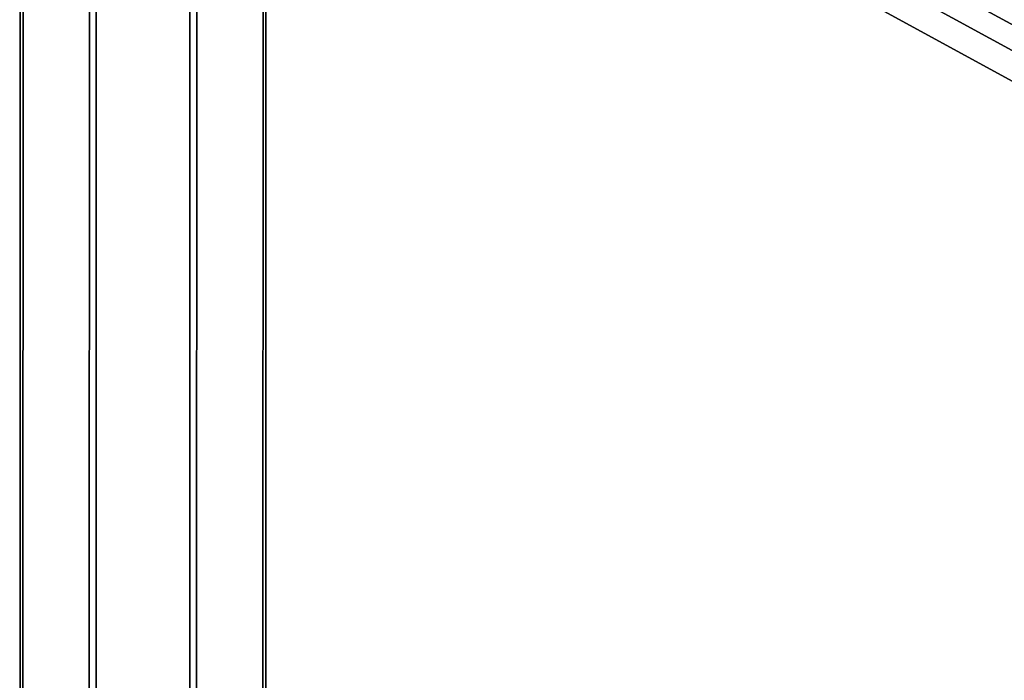
# Model space of a CAD drawing. Extents: x -7725 to 5475, y -7658 to 5422.
# Drawn here: x -23 to 202, y 2185 to 2336 of the extents above; entities that cross this region are included whole.
import ezdxf

# ---------------------------------------------------------------- set-up
doc = ezdxf.new("R2010")
doc.units = 0
doc.header["$LTSCALE"] = 350
doc.header["$MEASUREMENT"] = 0
doc.layers.add('GEOBALL-20', color=7, linetype='CONTINUOUS')

msp = doc.modelspace()

# ---------------------------------------------------------------- linework, layer by layer
at = {"layer": 'GEOBALL-20'}
for p, q in [((86.05539, 2393.18955), (1166.94065, 1802.02473)), ((1166.94065, 1802.02473), (86.05539, 2393.18955)), ((1175.49759, 1803.23431), (94.61234, 2394.39913)), ((94.61234, 2394.39913), (1175.49759, 1803.23431)), ((-5.76987, 1352.14754), (-5.64099, 2387.21218)), ((-5.64099, 2387.21218), (-5.76987, 1352.14754)), ((17.31124, 2386.87606), (17.18235, 1351.81143)), ((17.18235, 1351.81143), (17.31124, 2386.87606)), ((86.30338, 2386.05815), (1167.18864, 1794.89333)), ((1167.18864, 1794.89333), (86.30338, 2386.05815)), ((-22.31975, 2378.91362), (-22.44863, 1343.84898)), ((-22.44863, 1343.84898), (-22.31975, 2378.91362)), ((33.09181, 2378.10217), (32.96293, 1343.03753)), ((32.96293, 1343.03753), (33.09181, 2378.10217)), ((-22.95486, 2366.84157), (-23.08375, 1331.77693)), ((-23.08375, 1331.77693), (-22.95486, 2366.84157)), ((32.4567, 2366.03012), (32.32782, 1330.96548)), ((32.32782, 1330.96548), (32.4567, 2366.03012)), ((-7.17428, 2358.06767), (-7.30317, 1323.00303)), ((-7.30317, 1323.00303), (-7.17428, 2358.06767)), ((15.77794, 2357.73156), (15.64905, 1322.66692)), ((15.64905, 1322.66692), (15.77794, 2357.73156))]:
    msp.add_line(p, q, dxfattribs=at)

doc.saveas('drawing.dxf')
